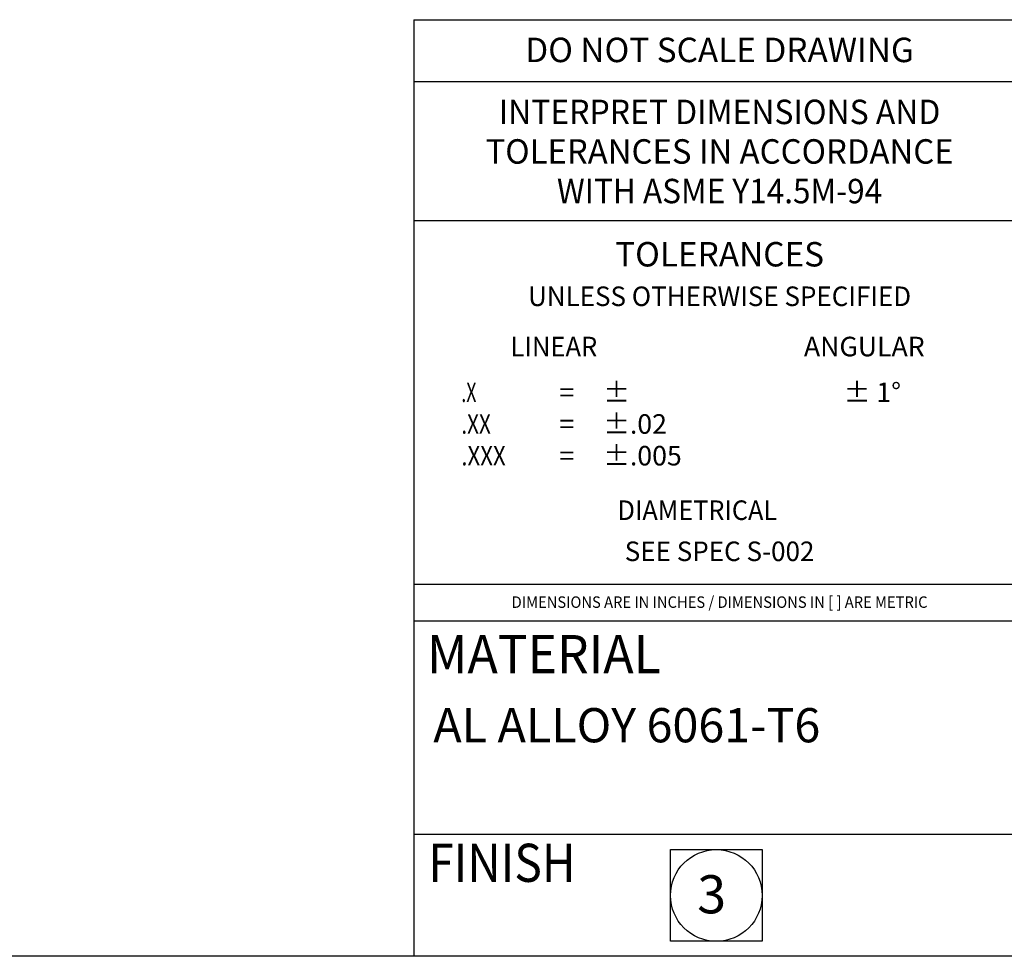
# Model space of a CAD drawing. Extents: x 0.5 to 33.5, y 0.5 to 21.5.
# Drawn here: x 17.9 to 21.9, y 0.5 to 4.3 of the extents above; entities that cross this region are included whole.
import ezdxf
from ezdxf.enums import TextEntityAlignment as Align

# ---------------------------------------------------------------- set-up
doc = ezdxf.new("R2010")
doc.units = 0
doc.header["$MEASUREMENT"] = 0
doc.linetypes.add('HIDDENNEW0', pattern=[0.1875, 0.0625, -0.0625, 0.0625])
for name, color, linetype in [('4', 7, 'CONTINUOUS'), ('DIM', 2, 'HIDDENNEW0'), ('TITLE', 1, 'CONTINUOUS'), ('TXT', 4, 'HIDDENNEW0')]:
    doc.layers.add(name, color=color, linetype=linetype)
doc.styles.get("Standard").update_dxf_attribs({"font": 'monotxt.shx'})

# ---------------------------------------------------------------- blocks, each defined once
blk = doc.blocks.new('SDTIT00')
at = {"layer": 'TXT', "color": 7, "linetype": 'Continuous'}
for p, q in [((19, 3.8312), (21.5, 3.8312)), ((19, 3.8312), (19, 3.0097)), ((19, 3.5778), (21.5, 3.5778)), ((19, 3.0097), (21.5, 3.0097)), ((19, 3.0097), (19, 1.3721)), ((19, 1.5221), (21.5, 1.5221)), ((19, 1.3721), (21.5, 1.3721)), ((19, 1.3721), (19, 0)), ((19, 0.5), (21.5, 0.5)), ((33, 0), (0, 0))]:
    blk.add_line(p, q, dxfattribs=at)
at = {"layer": '4', "color": 4, "linetype": 'Continuous', "flags": 4}
for tag, p in [('ACAD', (21.9167, 3.2131)), ('MECH', (22.75, 3.2131)), ('IDEAS', (23.5833, 3.2131)), ('DRAFTER', (24.9375, 2.5582)), ('CHECKER', (24.9375, 2.1623)), ('CHECK_DATE', (26.4375, 2.1623)), ('APP_1_DATE', (26.4375, 1.7665)), ('APP_2_DATE', (26.4375, 1.3707)), ('APP_3_DATE', (26.4375, 0.9748)), ('APP_4_DATE', (26.4375, 0.579))]:
    blk.add_attdef(tag, text='', height=0.11, dxfattribs=at).set_placement(p, align=Align.CENTER)
for tag, p, width in [('CATEGORY_NAME', (27.8209, 2.978), 1.636364), ('PROJECT_NAME', (27.8209, 2.5718), 1.636364), ('TOLX', (19.774, 2.2669), 0.727273), ('TOLXX', (19.774, 2.1374), 0.727273), ('TITLE1', (27.5885, 2.1055), 1.636364), ('TOLXXX', (19.774, 2.0078), 0.727273), ('TITLE2', (27.5885, 1.7592), 1.636364), ('TITLE3', (27.5885, 1.413), 1.636364), ("MAT'L_1", (19.0791, 0.8753), 1.272727), ('SCALE', (27.9085, 0.7474), 1.090909), ('DWG_NO.', (29.4074, 0.6276), 2.272727), ("MAT'L_2", (19.0791, 0.6069), 1.272727), ('S2', (32.6792, 0.1971), 0.909091), ('FINISH', (19.1281, 0.0722), 1.272727)]:
    blk.add_attdef(tag, p, '', height=0.11, dxfattribs=dict(at, width=width))
for tag, p in [('NA6', (21.65, 2.9059)), ('UO6', (22.9, 2.9059)), ('NA5', (21.65, 2.5358)), ('UO5', (22.9, 2.5358)), ('NA4', (21.65, 2.1656)), ('UO4', (22.9, 2.1656)), ('NA3', (21.65, 1.7955)), ('UO3', (22.9, 1.7955)), ('NA2', (21.65, 1.4253)), ('UO2', (22.9, 1.4253)), ('NA1', (21.65, 1.0552)), ('UO1', (22.9, 1.0552))]:
    blk.add_attdef(tag, text='', height=0.11, dxfattribs=at).set_placement(p, align=Align.MIDDLE_LEFT)
for tag, width, p in [('TOLA', 0.727273, (20.875, 2.2669)), ('REV_LTR', 3.181818, (32.6135, 0.5926))]:
    blk.add_attdef(tag, text='', height=0.11, dxfattribs=dict(at, width=width)).set_placement(p, align=Align.CENTER)
at = {"layer": 'DIM', "color": 2, "linetype": 'Continuous'}
for s, height, width, p in [('DO NOT SCALE DRAWING', 0.1, 0.99995, (20.25, 3.6576)), ('INTERPRET DIMENSIONS AND', 0.1, 0.95825, (20.25, 3.4041)), ('TOLERANCES IN ACCORDANCE', 0.1, 0.986083, (20.25, 3.2423)), ('WITH ASME Y14.5M-94', 0.1, 0.947263, (20.25, 3.0803)), ('UNLESS OTHERWISE SPECIFIED', 0.08, 0.974269, (20.25, 2.6599)), ('SEE SPEC S-002', 0.08, 0.975714, (20.25, 1.6167)), ('DIMENSIONS ARE IN INCHES / DIMENSIONS IN [ ] ARE METRIC', 0.047, 0.939273, (20.25, 1.4253))]:
    blk.add_text(s, height=height, dxfattribs=dict(at, width=width)).set_placement(p, align=Align.CENTER)
for s, height, p in [('TOLERANCES', 0.1, (20.25, 2.8218)), ('=', 0.08, (19.625, 2.2669)), ('=', 0.08, (19.625, 2.1374)), ('=', 0.08, (19.625, 2.0078))]:
    blk.add_text(s, height=height, dxfattribs=at).set_placement(p, align=Align.CENTER)
for s, height, width, p in [('%%uLINEAR%%u', 0.08, 0.95825, (19.395, 2.4543)), ('.X', 0.08, 0.6665, (19.1936, 2.2669)), ('.XX', 0.08, 0.777667, (19.1936, 2.1374)), ('.XXX', 0.08, 0.83325, (19.1936, 2.0078)), ('%%uDIAMETRICAL%%u', 0.08, 0.948615, (19.8326, 1.7848)), ('MATERIAL', 0.156, 0.95825, (19.0532, 1.1581)), ('FINISH', 0.156, 0.888667, (19.0584, 0.3045))]:
    blk.add_text(s, height=height, dxfattribs=dict(at, width=width)).set_placement(p)
blk.add_text('%%uANGULAR%%u', height=0.08, dxfattribs=at).set_placement((20.595, 2.4543))

msp = doc.modelspace()

# ---------------------------------------------------------------- linework, layer by layer
at = {"layer": 'TITLE', "color": 2, "linetype": 'Continuous'}
for p, q in [((20.5492, 0.5614), (20.5492, 0.9364)), ((20.5492, 0.9364), (20.9242, 0.9364)), ((20.9242, 0.9364), (20.9242, 0.5614)), ((20.9242, 0.5614), (20.5492, 0.5614))]:
    msp.add_line(p, q, dxfattribs=at)
msp.add_circle((20.7367, 0.7489), 0.1875, dxfattribs=at)

# ---------------------------------------------------------------- block references
at = {"layer": 'TITLE'}
ref = msp.add_blockref('SDTIT00', (0.5, 0.5), dxfattribs=at)
ref.add_attrib('MATERIAL SPEC (LINE 1):', 'AL ALLOY 6061-T6', (19.5791, 1.3753), dxfattribs={"color": 4, "linetype": 'Continuous', "height": 0.14})
ref.add_attrib('ONE-DECIMAL TOLERANCE', '%%p', (20.274, 2.7669), dxfattribs={"color": 4, "linetype": 'Continuous', "height": 0.08})
ref.add_attrib('TWO-DECIMAL TOLERANCE', '%%p.02', (20.274, 2.6374), dxfattribs={"color": 4, "linetype": 'Continuous', "height": 0.08})
ref.add_attrib('THREE-DECIMAL TOLERANCE', '%%p.005', (20.274, 2.5078), dxfattribs={"color": 4, "linetype": 'Continuous', "height": 0.08})
ref.add_attrib('ANGULAR TOLERANCE', '%%p 1%%d', dxfattribs={"color": 4, "linetype": 'Continuous', "height": 0.08}).set_placement((21.375, 2.7669), align=Align.CENTER)

# ---------------------------------------------------------------- texts
at = {"layer": 'TITLE', "color": 2, "linetype": 'Continuous'}
msp.add_text('3', height=0.156, dxfattribs=at).set_placement((20.6586, 0.6757))

doc.saveas('drawing.dxf')
